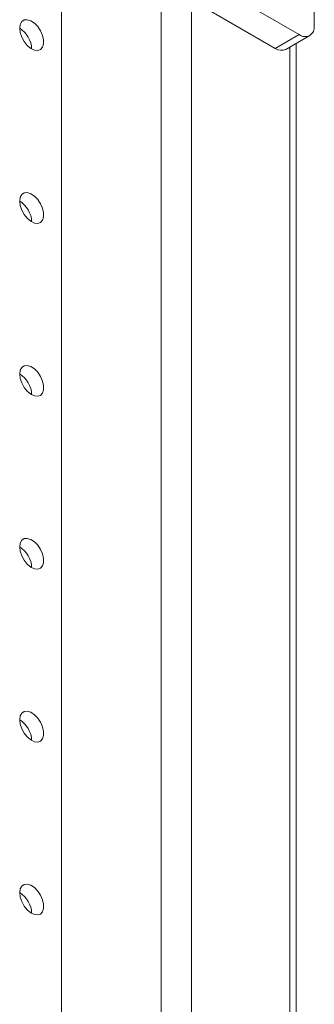
# Paper-space layout 'CHRST4-RES DOWN' of a CAD drawing. Units: millimetres. Extents: x 100 to 7623, y 254 to 7931.
# Drawn here: x 6995 to 7065, y 1070 to 1302 of the extents above; entities that cross this region are included whole.
import ezdxf

# ---------------------------------------------------------------- set-up
doc = ezdxf.new("R2010")
doc.units = ezdxf.units.MM

psp = doc.layouts.new('CHRST4-RES DOWN')

# ---------------------------------------------------------------- linework, layer by layer
at = {"color": 7, "linetype": 'Continuous', "lineweight": 18}
for p, q in [((7064.47, 1300.85), (7064.47, 1464.23)), ((7004.86, 1327.27), (7004.86, 935.33)), ((7041.85, 1309.83), (7060.94, 1298.81)), ((7055.28, 1295.55), (7036.19, 1306.57)), ((7055.28, 1295.55), (7060.94, 1298.81)), ((7057.78, 1295.3), (7063.44, 1298.56)), ((7060.24, 910.94), (7060.24, 1296.72))]:
    psp.add_line(p, q, dxfattribs=at)
at = {"color": 8, "linetype": 'Continuous', "lineweight": 18}
for p, q in [((7028.34, 1440.93), (7028.34, 869.27)), ((7035.55, 1307.05), (7035.55, 869.27)), ((7058.75, 1295.86), (7058.75, 911.43))]:
    psp.add_line(p, q, dxfattribs=at)
at = {"color": 7, "linetype": 'Continuous', "lineweight": 18, "flags": 128}
for points in [[(6994.96, 1300.32), (6995.09, 1299.28), (6995.46, 1298.2), (6996.03, 1297.15), (6996.76, 1296.24), (6997.58, 1295.55), (6998.42, 1295.14), (6999.21, 1295.04), (6999.87, 1295.27), (7000.34, 1295.8), (7000.59, 1296.59), (7000.59, 1297.56), (7000.34, 1298.63), (6999.87, 1299.71), (6999.21, 1300.7), (6998.42, 1301.51), (6997.58, 1302.07), (6996.76, 1302.32), (6996.03, 1302.26), (6995.46, 1301.88), (6995.09, 1301.21), (6994.96, 1300.32)], [(6994.96, 1259.49), (6995.09, 1258.46), (6995.46, 1257.37), (6996.03, 1256.32), (6996.76, 1255.42), (6997.58, 1254.73), (6998.42, 1254.31), (6999.21, 1254.22), (6999.87, 1254.44), (7000.34, 1254.97), (7000.59, 1255.76), (7000.59, 1256.73), (7000.34, 1257.81), (6999.87, 1258.88), (6999.21, 1259.87), (6998.42, 1260.68), (6997.58, 1261.24), (6996.76, 1261.5), (6996.03, 1261.43), (6995.46, 1261.05), (6995.09, 1260.38), (6994.96, 1259.49)], [(6994.96, 1218.67), (6995.09, 1217.63), (6995.46, 1216.54), (6996.03, 1215.5), (6996.76, 1214.59), (6997.58, 1213.9), (6998.42, 1213.49), (6999.21, 1213.39), (6999.87, 1213.61), (7000.34, 1214.14), (7000.59, 1214.93), (7000.59, 1215.91), (7000.34, 1216.98), (6999.87, 1218.06), (6999.21, 1219.05), (6998.42, 1219.85), (6997.58, 1220.41), (6996.76, 1220.67), (6996.03, 1220.6), (6995.46, 1220.22), (6995.09, 1219.56), (6994.96, 1218.67)], [(6994.96, 1177.84), (6995.09, 1176.8), (6995.46, 1175.72), (6996.03, 1174.67), (6996.76, 1173.76), (6997.58, 1173.07), (6998.42, 1172.66), (6999.21, 1172.56), (6999.87, 1172.79), (7000.34, 1173.32), (7000.59, 1174.1), (7000.59, 1175.08), (7000.34, 1176.15), (6999.87, 1177.23), (6999.21, 1178.22), (6998.42, 1179.03), (6997.58, 1179.59), (6996.76, 1179.84), (6996.03, 1179.78), (6995.46, 1179.4), (6995.09, 1178.73), (6994.96, 1177.84)], [(6994.96, 1137.01), (6995.09, 1135.98), (6995.46, 1134.89), (6996.03, 1133.84), (6996.76, 1132.94), (6997.58, 1132.24), (6998.42, 1131.83), (6999.21, 1131.73), (6999.87, 1131.96), (7000.34, 1132.49), (7000.59, 1133.28), (7000.59, 1134.25), (7000.34, 1135.33), (6999.87, 1136.4), (6999.21, 1137.39), (6998.42, 1138.2), (6997.58, 1138.76), (6996.76, 1139.02), (6996.03, 1138.95), (6995.46, 1138.57), (6995.09, 1137.9), (6994.96, 1137.01)], [(6994.96, 1096.18), (6995.09, 1095.15), (6995.46, 1094.06), (6996.03, 1093.02), (6996.76, 1092.11), (6997.58, 1091.42), (6998.42, 1091), (6999.21, 1090.91), (6999.87, 1091.13), (7000.34, 1091.66), (7000.59, 1092.45), (7000.59, 1093.42), (7000.34, 1094.5), (6999.87, 1095.58), (6999.21, 1096.56), (6998.42, 1097.37), (6997.58, 1097.93), (6996.76, 1098.19), (6996.03, 1098.12), (6995.46, 1097.74), (6995.09, 1097.08), (6994.96, 1096.18)]]:
    psp.add_lwpolyline(points, dxfattribs=at)
at = {"color": 7, "linetype": 'Continuous', "lineweight": 18}
for centre, radius, start, end in [((6991.78, 1295.22), 6.01, 1.9344, 58.0602), ((7062.32, 1300.5), 2.18, 230.7967, 9.214), ((7056.75, 1297.59), 2.51, 234.3824, 294.3071), ((6991.78, 1254.39), 6.01, 1.9344, 58.0602), ((6991.78, 1213.56), 6.01, 1.9344, 58.0602), ((6991.78, 1172.74), 6.01, 1.9344, 58.0602), ((6991.78, 1131.91), 6.01, 1.9344, 58.0602), ((6991.78, 1091.08), 6.01, 1.9344, 58.0602)]:
    psp.add_arc(centre, radius, start, end, dxfattribs=at)

doc.saveas('drawing.dxf')
